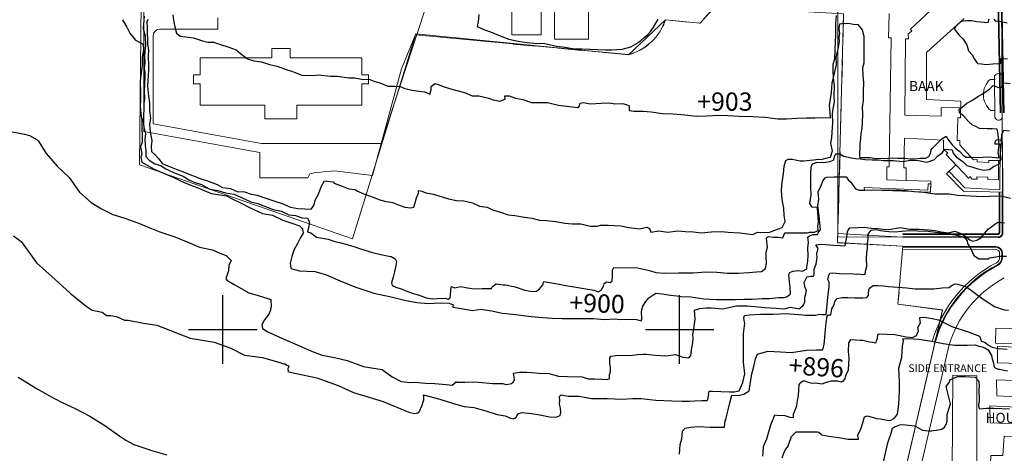
# Model space of a CAD drawing. Extents: x 789876 to 791880, y 9240187 to 9241604.
# Drawn here: x 790336 to 790767, y 9240546 to 9240735 of the extents above; entities that cross this region are included whole.
import ezdxf

# ---------------------------------------------------------------- set-up
doc = ezdxf.new("R2010")
doc.units = 0
doc.header["$LTSCALE"] = 10
doc.header["$MEASUREMENT"] = 0
doc.header["$PDMODE"] = 2
doc.header["$PDSIZE"] = 15
doc.linetypes.add('DASHDOTX2', pattern=[2, 1, -0.5, 0, -0.5])
for name, color, linetype in [('BANGUNAN', 1, 'CONTINUOUS'), ('BATAS', 4, 'DASHDOTX2'), ('GRID', 6, 'CONTINUOUS'), ('JALAN', 5, 'CONTINUOUS'), ('K-894', 7, 'CONTINUOUS'), ('K-895', 7, 'CONTINUOUS'), ('K-896', 7, 'CONTINUOUS'), ('K-897', 7, 'CONTINUOUS'), ('K-898', 7, 'CONTINUOUS'), ('K-899', 7, 'CONTINUOUS'), ('K-900', 7, 'CONTINUOUS'), ('K-901', 7, 'CONTINUOUS'), ('K-902', 7, 'CONTINUOUS'), ('K-903', 7, 'CONTINUOUS'), ('K-904', 7, 'CONTINUOUS'), ('LEGENDA', 5, 'CONTINUOUS'), ('TEXT', 3, 'CONTINUOUS')]:
    doc.layers.add(name, color=color, linetype=linetype)
for name, color, linetype, lineweight in [('JALAN IDB', 2, 'CONTINUOUS', 13), ('jalanbaru', 5, 'CONTINUOUS', 20), ('traning senter', 42, 'CONTINUOUS', 5), ('trotoar', 101, 'CONTINUOUS', 5)]:
    doc.layers.add(name, color=color, linetype=linetype, lineweight=lineweight)

# ---------------------------------------------------------------- blocks, each defined once
blk = doc.blocks.new('t')
at = {"layer": 'BANGUNAN', "lineweight": 0}
for points in [[(792010.29, 9240865.25), (791993.75, 9240850.44), (791993.8, 9240829.92), (792008.81, 9240829.12), (792008.7, 9240821.91), (792007.45, 9240821.88), (792007.17, 9240811.87), (792008.41, 9240811.87), (792008.33, 9240810.02), (792014.34, 9240803.51), (792015.91, 9240803.66), (792016, 9240802.56), (792021.11, 9240802.3), (792021.03, 9240803.23), (792025.2, 9240803.09), (792025.2, 9240794.7), (792020.6, 9240794.87), (792020.56, 9240795.92), (792015.73, 9240796.1), (792015.89, 9240795.05), (792013.68, 9240795.06), (792012.73, 9240796.25), (792012.25, 9240795.38), (792002.31, 9240805.79), (792003.02, 9240806.58), (792001.15, 9240808.04), (792001.21, 9240812.07), (791984.19, 9240812.92), (791983.85, 9240799.95), (791984.92, 9240799.96), (791984.8, 9240794.38), (791976.4, 9240794.77), (791976.37, 9240800.43), (791977.39, 9240800.36), (791978.3, 9240856.88), (791977.16, 9240856.82), (791977.34, 9240867.49)], [(792019.15, 9240870.79), (792013.75, 9240870.93), (792013.69, 9240872.18), (792002.52, 9240872.86), (792002.48, 9240871.54), (792000.11, 9240871.65), (791998.83, 9240870.19), (791997.83, 9240871.04), (791986.74, 9240860.62), (791987.4, 9240859.79), (791985.76, 9240858.64), (791985.88, 9240856.38), (791984.51, 9240856.43), (791984.2, 9240823.01), (792000.17, 9240822.53), (792000.24, 9240826.41), (792008.76, 9240826.17)]]:
    blk.add_lwpolyline(points, dxfattribs=at)
for points in [[(791812.17, 9240876.54), (791825.1, 9240876.54), (791825.1, 9240858.14), (791812.17, 9240858.14)], [(791830.9, 9240876.21), (791845.76, 9240876.21), (791845.76, 9240856.2), (791830.9, 9240856.2)], [(791966.51, 9240791.37), (791994.37, 9240790.29), (791994.55, 9240792.97), (791995.64, 9240792.98), (791995.55, 9240789.32), (791966.6, 9240790.37)], [(792057.73, 9240733.45), (792048.4, 9240733.76), (792048.21, 9240729.35), (792024.04, 9240729.95), (792023.93, 9240723.34), (792055.63, 9240722.09), (792055.69, 9240725.85), (792057.8, 9240725.99)], [(792024.83, 9240721.97), (792034.8, 9240721.48), (792034.74, 9240714.4), (792024.77, 9240714.76)], [(792005.27, 9240709.29), (792015.72, 9240709.07), (792015.73, 9240667), (792004.92, 9240667.58)], [(792031.96, 9240707.03), (792031.92, 9240703.37), (792033.19, 9240703.3), (792033.18, 9240699.87), (792024.47, 9240700.22), (792024.43, 9240707.25)], [(792033.41, 9240688.05), (792033.17, 9240695.34), (792021.49, 9240695.93), (792021.61, 9240688.54)], [(792027.79, 9240682.61), (792036.65, 9240682.29), (792036.71, 9240670.04), (792034.85, 9240670.1), (792034.66, 9240666.54), (792021.68, 9240666.85), (792021.92, 9240674.14), (792027.13, 9240674.15)]]:
    blk.add_lwpolyline(points, close=True, dxfattribs=at)
for points in [[(792023.83, 9240838.67), (792021.64, 9240838.65, 0.45783), (792021.89, 9240825.03), (792023.68, 9240824.99)], [(792023.58, 9240840.15), (792023.7, 9240822.04, 0.90508), (792026.9, 9240822.52), (792027.09, 9240840.19, 0.599517), (792023.58, 9240840.15, 13.621278)]]:
    blk.add_lwpolyline(points, format="xyb", dxfattribs=at)
blk.add_lwpolyline([(792003.6, 9240798.46), (792010.51, 9240791.26), (792025.85, 9240790.43), (792025.97, 9240810.31), (792023.61, 9240810.65, -1.098671), (792027.04, 9240810.37), (792027.14, 9240789.36), (792009.97, 9240789.81), (792002.57, 9240797.4)], format="xyb", close=True, dxfattribs=at)
at = {"layer": 'BATAS', "lineweight": 0}
for p, q in [((791894.62, 9240863.23), (791901.09, 9240870.41)), ((791879.48, 9240864.65), (791894.62, 9240863.23)), ((791957.48, 9240867.26), (791954.85, 9240767.26)), ((791812.64, 9240854.13), (791863.35, 9240849.44)), ((791812.64, 9240854.13), (791812.64, 9240854.13)), ((791954.85, 9240767.26), (791983.43, 9240765.67)), ((791983.43, 9240765.67), (791981.27, 9240740.34)), ((791981.27, 9240740.34), (792000.7, 9240737.77)), ((792000.7, 9240737.77), (791976.16, 9240631.89))]:
    blk.add_line(p, q, dxfattribs=at)
at = {"layer": 'BATAS', "linetype": 'Continuous', "lineweight": 0}
blk.add_lwpolyline([(791578.86, 9240951.74), (791650.62, 9240943.43), (791649.28, 9240801.36), (791742.44, 9240769), (791769.99, 9240858.15), (791812.64, 9240854.21), (791863.34, 9240849.53, 0.251351), (791879.48, 9240864.74), (791894.62, 9240863.31), (791901.09, 9240870.5), (791957.48, 9240867.35), (791954.85, 9240767.35), (791983.43, 9240765.75), (791981.27, 9240740.42), (792000.7, 9240737.85), (791976.16, 9240631.97)], format="xyb", dxfattribs=at)
at = {"layer": 'BATAS', "lineweight": 0}
blk.add_arc((791857.24, 9240872.08), 23.45, 285.0982, 341.5345, dxfattribs=at)
at = {"layer": 'JALAN', "lineweight": 0}
for p, q in [((791901.09, 9240870.41), (791894.62, 9240863.23)), ((791651.15, 9240815.83), (791651.15, 9240868.13)), ((791879.48, 9240864.65), (791863.35, 9240849.44)), ((791894.62, 9240863.23), (791879.48, 9240864.65)), ((791954.85, 9240767.26), (791957.48, 9240867.26)), ((792010.29, 9240865.25), (791993.75, 9240850.44)), ((791655.15, 9240819.17), (791655.15, 9240857.67)), ((791770.15, 9240858.55), (791763.92, 9240843.21)), ((791863.35, 9240849.44), (791770.15, 9240858.55)), ((791993.75, 9240850.44), (791993.8, 9240829.92)), ((791763.92, 9240843.21), (791751.2, 9240796.61)), ((791993.8, 9240829.92), (792008.81, 9240829.12)), ((792008.81, 9240829.12), (792008.7, 9240821.91)), ((792007.45, 9240821.88), (792007.17, 9240811.87)), ((792008.7, 9240821.91), (792007.45, 9240821.88)), ((791702.66, 9240810.56), (791655.15, 9240819.17)), ((791701.95, 9240806.63), (791651.15, 9240815.83)), ((791984.19, 9240812.92), (791983.85, 9240799.95)), ((792001.21, 9240812.07), (791984.19, 9240812.92)), ((791702.66, 9240810.56), (791755.01, 9240810.56)), ((792001.15, 9240808.04), (792001.21, 9240812.07)), ((792007.17, 9240811.87), (792008.41, 9240811.87)), ((792008.41, 9240811.87), (792008.33, 9240810.02)), ((792008.33, 9240810.02), (792014.34, 9240803.51)), ((792023.6, 9240810.3), (792023.61, 9240810.65)), ((792025.97, 9240810.31), (792023.6, 9240810.3)), ((792023.61, 9240810.65), (792024.12, 9240811.9)), ((792024.12, 9240811.9), (792025.48, 9240812.4)), ((792025.48, 9240812.4), (792026.71, 9240811.72)), ((792025.93, 9240803.2), (792025.97, 9240810.31)), ((792026.71, 9240811.72), (792027.04, 9240810.37)), ((792027.04, 9240810.37), (792027.14, 9240789.36)), ((791701.95, 9240806.63), (791701.95, 9240795.63)), ((792003.02, 9240806.58), (792001.15, 9240808.04)), ((792002.31, 9240805.79), (792003.02, 9240806.58)), ((792006.63, 9240801.27), (792002.31, 9240805.79)), ((791983.85, 9240799.95), (791984.92, 9240799.96)), ((791984.92, 9240799.96), (791984.8, 9240794.38)), ((792002.57, 9240797.4), (792006.63, 9240801.27)), ((792014.34, 9240803.51), (792015.91, 9240803.66)), ((792015.91, 9240803.66), (792016, 9240802.56)), ((792016, 9240802.56), (792021.11, 9240802.3)), ((792021.03, 9240803.23), (792025.93, 9240803.2)), ((792021.11, 9240802.3), (792021.03, 9240803.23)), ((791722.95, 9240795.63), (791701.95, 9240795.63)), ((791722.95, 9240795.63), (791723.79, 9240797.39)), ((791723.79, 9240797.39), (791725.62, 9240797.86)), ((791725.62, 9240797.86), (791727.66, 9240797.97)), ((791727.66, 9240797.97), (791729.67, 9240798.25)), ((791729.67, 9240798.25), (791734.65, 9240798.69)), ((791751.2, 9240796.61), (791734.65, 9240798.69)), ((792009.97, 9240789.81), (792002.57, 9240797.4)), ((791984.8, 9240794.38), (791995.67, 9240794.1)), ((791995.67, 9240794.1), (791995.55, 9240789.32)), ((791995.55, 9240789.32), (791966.6, 9240790.37)), ((792027.14, 9240789.36), (792009.97, 9240789.81)), ((792025.54, 9240789.36), (792025.54, 9240771.83)), ((792025.84, 9240789.36), (792025.84, 9240771.83)), ((792026.84, 9240789.36), (792026.84, 9240771.53)), ((792027.14, 9240789.36), (792027.14, 9240771.53)), ((791983.43, 9240769.61), (791954.85, 9240771.21)), ((791983.43, 9240771.21), (792024.83, 9240771.13)), ((791983.43, 9240770.91), (792024.83, 9240770.83)), ((791983.43, 9240769.91), (792025.13, 9240769.83)), ((791983.43, 9240765.67), (791954.85, 9240767.26)), ((791981.27, 9240740.34), (791983.43, 9240765.67)), ((791983.43, 9240769.61), (792025.13, 9240769.53)), ((791983.43, 9240765.67), (792024.09, 9240765.59)), ((791983.43, 9240765.37), (792024.08, 9240765.29)), ((791983.42, 9240764.37), (792024.08, 9240764.29)), ((792025.78, 9240762.58), (792025.78, 9240760.9)), ((792026.78, 9240762.58), (792026.78, 9240760.89)), ((792027.08, 9240762.58), (792027.08, 9240760.89)), ((792000.7, 9240737.77), (791981.27, 9240740.34)), ((791976.16, 9240631.89), (792000.7, 9240737.77))]:
    blk.add_line(p, q, dxfattribs=at)
for centre, radius, start, end in [((792024.84, 9240771.83), 1, 269.8861, 0), ((792024.84, 9240771.83), 0.7, 269.8861, 0), ((792025.14, 9240771.53), 2, 269.8861, 0), ((792025.14, 9240771.53), 1.7, 269.8861, 0), ((792024.08, 9240762.59), 3, 359.8861, 89.8861), ((792024.08, 9240762.59), 2.7, 359.8861, 89.8861), ((792024.08, 9240762.59), 1.7, 359.8861, 89.8861), ((792050.28, 9240708.73), 56.14, 117.5331, 164.1855), ((792050.28, 9240708.73), 55.14, 117.5331, 164.1855), ((792050.28, 9240708.73), 54.84, 117.5331, 164.1855), ((792023.08, 9240760.9), 2.7, 297.5331, 359.8861), ((792023.08, 9240760.9), 3.7, 297.5331, 359.8861), ((792023.08, 9240760.9), 4, 297.5331, 359.8861), ((792050.28, 9240708.73), 48.59, 117.5331, 164.1855)]:
    blk.add_arc(centre, radius, start, end, dxfattribs=at)
at = {"layer": 'JALAN IDB'}
blk.add_line((792003.52, 9240721.97), (791983.65, 9240636.63), dxfattribs=at)
at = {"layer": 'jalanbaru', "ltscale": 0.001}
for p, q in [((791954.92, 9240769.76), (791954.9, 9240887.89)), ((792026.49, 9240884.91), (792027.14, 9240771.53)), ((791683.49, 9240865.58), (791683.49, 9240860.67)), ((791755.01, 9240810.56), (791774.01, 9240868.54)), ((791683.49, 9240860.67), (791658.15, 9240860.67)), ((792025.13, 9240769.53), (791954.92, 9240769.76)), ((792025.87, 9240769.67), (792025.65, 9240769.59)), ((792026.05, 9240769.75), (792025.87, 9240769.67)), ((792026.27, 9240769.88), (792026.05, 9240769.75)), ((792026.38, 9240769.96), (792026.27, 9240769.88)), ((792026.55, 9240770.11), (792026.38, 9240769.96)), ((792026.66, 9240770.24), (792026.55, 9240770.11)), ((792026.82, 9240770.45), (792026.66, 9240770.24)), ((792026.94, 9240770.66), (792026.82, 9240770.45)), ((792027.14, 9240771.53), (792026.94, 9240770.66)), ((792025.24, 9240769.53), (792025.13, 9240769.53)), ((792025.49, 9240769.56), (792025.24, 9240769.53)), ((792025.65, 9240769.59), (792025.49, 9240769.56))]:
    blk.add_line(p, q, dxfattribs=at)
at = {"layer": 'jalanbaru', "lineweight": 0}
blk.add_arc((791658.15, 9240857.67), 3, 90, 180, dxfattribs=at)
at = {"layer": 'traning senter', "lineweight": 0}
blk.add_lwpolyline([(791715.14, 9240852.13), (791707.14, 9240852.13), (791707.14, 9240848.13), (791675.7, 9240848.13), (791675.7, 9240840.69), (791672.79, 9240840.69), (791672.79, 9240836.74), (791675.7, 9240836.74), (791675.7, 9240827.38), (791704.14, 9240827.38), (791704.14, 9240821.38), (791718.14, 9240821.38), (791718.14, 9240827.38), (791746.58, 9240827.38), (791746.58, 9240836.74), (791749.49, 9240836.74), (791749.49, 9240840.69), (791746.58, 9240840.69), (791746.58, 9240848.13), (791715.14, 9240848.13)], close=True, dxfattribs=at)
at = {"layer": 'trotoar', "lineweight": 0}
for p, q in [((792025.98, 9240824.08), (792024.7, 9240885)), ((792026.28, 9240824.08), (792025, 9240884.96)), ((792027.48, 9240824.08), (792026.19, 9240885.31)), ((792027.78, 9240824.08), (792026.49, 9240885.26))]:
    blk.add_line(p, q, dxfattribs=at)
at = {"layer": 'TEXT', "lineweight": 0}
for s, p in [('BAAK', (791986.13, 9240833.53)), ('HOUSING', (792019.61, 9240688.47))]:
    blk.add_text(s, height=4.388, dxfattribs=at).set_placement(p)
at = {"layer": 'TEXT', "lineweight": 0, "insert": (791985.78, 9240714.07), "char_height": 3.375, "width": 2087.9991, "attachment_point": 1}
blk.add_mtext('SIDE ENTRANCE', dxfattribs=at)

msp = doc.modelspace()

# ---------------------------------------------------------------- linework, layer by layer
at = {"layer": 'GRID'}
for p in [(790424.42, 9240600), (790624.42, 9240600)]:
    msp.add_point(p, dxfattribs=at)
at = {"layer": 'K-894'}
msp.add_lwpolyline([(790713.12, 9240539.51), (790715.56, 9240550.36), (790717.09, 9240554.68), (790717.61, 9240556.79), (790718.54, 9240557.42), (790719.34, 9240557.7), (790720.83, 9240558.3), (790721.92, 9240558.43), (790724.6, 9240558.11), (790727.38, 9240557.84), (790730.72, 9240555.9), (790733.3, 9240555.65), (790734.62, 9240555.63), (790735.38, 9240555.79), (790736.82, 9240555.99), (790739.15, 9240556.45), (790740.33, 9240557.26), (790741.11, 9240558.39), (790741.47, 9240559.87), (790741.61, 9240562.85), (790742.93, 9240567.5), (790741.16, 9240575.05), (790742.19, 9240576.38), (790742.64, 9240577.46), (790742.68, 9240577.91), (790746.1, 9240579.43), (790749.43, 9240579.44), (790753.82, 9240579.15), (790755.34, 9240577.45), (790755.49, 9240575.09), (790755.44, 9240573.94), (790755.59, 9240568.84), (790755.29, 9240566.78), (790755.57, 9240565.28), (790758.71, 9240565.57), (790762.18, 9240565.53), (790768.88, 9240565.24)], dxfattribs=at)
at = {"layer": 'K-895'}
msp.add_lwpolyline([(790669.35, 9240543.85), (790669.98, 9240545.96), (790670.8, 9240547.49), (790671.81, 9240548.72), (790673.46, 9240553.24), (790675.46, 9240555.23), (790678.28, 9240555.31), (790679.58, 9240555.27), (790681.72, 9240555.25), (790682.89, 9240555.25), (790684.7, 9240555.26), (790685.32, 9240555.06), (790686.52, 9240554.03), (790686.54, 9240553.98), (790689.74, 9240553.39), (790694.01, 9240552.75), (790698.13, 9240551.96), (790701.49, 9240552.02), (790702.71, 9240552), (790702.48, 9240553.73), (790703.7, 9240556.54), (790704.48, 9240558.7), (790705.35, 9240561.77), (790706.51, 9240562.25), (790709.23, 9240561.53), (790710.41, 9240561.13), (790712.38, 9240560.91), (790715.29, 9240560.37), (790716.55, 9240560.2), (790718.48, 9240561.15), (790719.78, 9240562.94), (790720.36, 9240567.33), (790720.65, 9240573.18), (790720.66, 9240577.27), (790720.44, 9240583.09), (790721.65, 9240587.96), (790721.92, 9240592.75), (790722.39, 9240594.89), (790722.13, 9240595.89), (790724.01, 9240596.02), (790729.16, 9240595.76), (790733.99, 9240595.1), (790739.75, 9240593.93), (790744.76, 9240593.15), (790750.23, 9240593.14), (790753.84, 9240593.27), (790755.46, 9240592.75), (790756.8, 9240592.35), (790758.03, 9240592.01), (790759.53, 9240591.06), (790761, 9240588.63), (790761.17, 9240587.12), (790761.79, 9240585.24), (790762.02, 9240584.09), (790762.2, 9240583.34), (790763.87, 9240582.69), (790764.46, 9240582.69), (790766.28, 9240582.17), (790767.97, 9240581.85)], dxfattribs=at)
at = {"layer": 'K-896'}
msp.add_lwpolyline([(790660.78, 9240544.55), (790660.99, 9240546.06), (790661.14, 9240548.89), (790662.52, 9240552.16), (790664.27, 9240558.36), (790665.3, 9240560.75), (790666.09, 9240562.63), (790667.75, 9240562.36), (790668.84, 9240562.49), (790670.44, 9240562.39), (790672.68, 9240561.67), (790674.29, 9240561.57), (790674.24, 9240563), (790675.69, 9240566.57), (790676.06, 9240568.91), (790676.43, 9240571.19), (790676.61, 9240573.62), (790676.75, 9240575.88), (790677.78, 9240577.12), (790678.43, 9240577.49), (790679.02, 9240577.5), (790680.64, 9240576.92), (790682.38, 9240576.55), (790683.83, 9240576.68), (790686.87, 9240576.19), (790688.68, 9240577), (790690.83, 9240577.53), (790693.55, 9240577.59), (790695.19, 9240577.04), (790696.05, 9240577.4), (790696.91, 9240578.48), (790697.01, 9240579.23), (790697.26, 9240580.18), (790698.4, 9240582.4), (790698.66, 9240587.39), (790698.32, 9240590.42), (790698.54, 9240594.14), (790699.34, 9240595.64), (790703.44, 9240595.36), (790704.69, 9240595.33), (790706.38, 9240594.94), (790707.59, 9240594.59), (790708.94, 9240594.44), (790709.97, 9240594.1), (790710.4, 9240594.32), (790710.63, 9240595), (790710.72, 9240595.38), (790711.01, 9240596.11), (790711.24, 9240597.84), (790712.09, 9240598.09), (790715.31, 9240597.88), (790718.67, 9240597.73), (790723.53, 9240596.75), (790726.42, 9240596.5), (790728.12, 9240597.41), (790728.93, 9240599.45), (790728.69, 9240600.83), (790729.85, 9240602.94), (790729.59, 9240604.92), (790729.53, 9240605.19), (790731.28, 9240605.35), (790733.42, 9240605.13), (790734.93, 9240604.81), (790737.77, 9240604.26), (790743.51, 9240601.35), (790750.68, 9240598.93), (790755.74, 9240597.14), (790756.5, 9240594.79), (790756.57, 9240594.84), (790758.22, 9240594.34), (790759.26, 9240593.47), (790761.25, 9240592.27), (790763.84, 9240591.67), (790767.74, 9240591.41)], dxfattribs=at)
at = {"layer": 'K-897'}
for points in [[(790624.36, 9240545.49), (790624.69, 9240549.74), (790625.36, 9240552.12), (790625.7, 9240555.53), (790626.86, 9240556.79), (790629.13, 9240557.3), (790632.74, 9240557.51), (790637.81, 9240557.25), (790641.25, 9240557.34), (790644.05, 9240557.34), (790644.3, 9240560.06), (790644.67, 9240560.46), (790645.07, 9240562.57), (790645.59, 9240564.85), (790646.39, 9240567.99), (790647.26, 9240571.33), (790649.91, 9240571.19), (790652.59, 9240571.67), (790654.81, 9240573.16), (790655.24, 9240576.14), (790656.07, 9240580.64), (790656.95, 9240583.8), (790657.57, 9240587.17), (790658.47, 9240589.25), (790663.04, 9240590.57), (790668.52, 9240590.26), (790673.37, 9240589.92), (790679.95, 9240590.92), (790684.15, 9240591.11), (790687.13, 9240591.14), (790687.62, 9240593.55), (790688.02, 9240596.36), (790688.06, 9240598.55), (790688.57, 9240602.89), (790688.97, 9240605.85), (790689.38, 9240606.38), (790690.68, 9240606.38), (790690.99, 9240608.99), (790692.11, 9240610.78), (790692.29, 9240612.23), (790693.43, 9240613.47), (790695.5, 9240613.97), (790698.02, 9240613.96), (790701.13, 9240613.86), (790704.69, 9240613.88), (790706.42, 9240613.98), (790707.08, 9240614.79), (790707.07, 9240615.39), (790707.26, 9240617.37), (790707.47, 9240618.02), (790709.17, 9240619.23), (790711.2, 9240619.26), (790713.58, 9240619.02), (790715.87, 9240618.8), (790723.83, 9240618.25), (790727.46, 9240617.76), (790735.65, 9240617.83), (790739.38, 9240618.14), (790742.38, 9240618.33), (790743.33, 9240619.13), (790745.03, 9240619.89), (790746.21, 9240619.84), (790749.96, 9240618.6), (790753.29, 9240616.18), (790757.29, 9240613.18), (790762.24, 9240609.98), (790766.53, 9240608.59), (790768.32, 9240608.4)], [(790334.84, 9240579.1), (790343.2, 9240574.11), (790348.49, 9240570.94), (790354.07, 9240568.04), (790359.74, 9240565.5), (790366.15, 9240562.08), (790372.81, 9240557.94), (790379.41, 9240553.34), (790382, 9240551.64), (790385.49, 9240549.75), (790393.84, 9240546.96), (790399.9, 9240545.15)]]:
    msp.add_lwpolyline(points, dxfattribs=at)
at = {"layer": 'K-898'}
msp.add_lwpolyline([(790332.75, 9240641.01), (790336.13, 9240638.44), (790343.07, 9240628.98), (790349.42, 9240623.35), (790357.65, 9240615.82), (790364.56, 9240610.15), (790367.2, 9240608.5), (790371.56, 9240607.54), (790373.54, 9240606.04), (790375.44, 9240606.04), (790377.95, 9240605.72), (790381.38, 9240604.05), (790383.06, 9240604.06), (790389.72, 9240602.7), (790395.49, 9240601.91), (790410.09, 9240596.14), (790420.67, 9240594.44), (790427.95, 9240591.8), (790433.87, 9240588.78), (790441.74, 9240587.73), (790449.41, 9240585.49), (790450.98, 9240584.94), (790451.74, 9240584.97), (790452.47, 9240584.4), (790453.24, 9240584.22), (790453.4, 9240583.85), (790452.84, 9240582.99), (790452.95, 9240582.69), (790452.97, 9240582.01), (790452.9, 9240581.69), (790453.91, 9240581.26), (790465.63, 9240578.92), (790474.92, 9240575.51), (790481.7, 9240572.47), (790494.69, 9240568.44), (790505.89, 9240563.88), (790508.33, 9240563.26), (790508.33, 9240563.24), (790509.75, 9240563.54), (790510.32, 9240563.92), (790510.37, 9240564.12), (790510.9, 9240565.13), (790511.06, 9240565.8), (790511.43, 9240566.01), (790512.48, 9240569.22), (790512.49, 9240570.73), (790512.34, 9240571.43), (790519.37, 9240569.47), (790525.46, 9240567.65), (790530.15, 9240566.31), (790534.29, 9240565.85), (790539.57, 9240564.43), (790544.51, 9240562.79), (790547.98, 9240562.25), (790550.35, 9240561.25), (790551.61, 9240560.93), (790552.77, 9240561.31), (790552.99, 9240561.74), (790553.59, 9240563.05), (790555.53, 9240563.68), (790559.53, 9240563.29), (790563.27, 9240562.72), (790568.21, 9240561.68), (790570.65, 9240561.77), (790572.18, 9240562.37), (790572.4, 9240563.73), (790572.27, 9240565.59), (790571.84, 9240567.39), (790572.02, 9240568.77), (790571.84, 9240570.65), (790572.58, 9240571.43), (790575.58, 9240570.86), (790580.39, 9240570.83), (790585.81, 9240569.82), (790592.76, 9240569.84), (790599.08, 9240569.55), (790603.99, 9240569.77), (790607.52, 9240569.88), (790613.98, 9240569.07), (790621.04, 9240568.82), (790625.42, 9240568.58), (790628.81, 9240568.66), (790630.97, 9240568.75), (790634.17, 9240569.01), (790636.41, 9240568.91), (790636.89, 9240569.77), (790636.88, 9240570.09), (790637.14, 9240571.62), (790637.11, 9240571.83), (790637.34, 9240572.96), (790638.86, 9240572.98), (790642.48, 9240572.92), (790646.23, 9240572.68), (790648.29, 9240572.71), (790650.46, 9240573.22), (790652.06, 9240576.86), (790652.89, 9240580.65), (790652.41, 9240585.75), (790652.41, 9240591.29), (790652.36, 9240598.16), (790652.92, 9240602.81), (790652.68, 9240603.96), (790652.52, 9240605.11), (790652.85, 9240606.07), (790654.95, 9240606.4), (790659.83, 9240606.69), (790665.32, 9240606.71), (790670.81, 9240606.92), (790676.6, 9240606.49), (790679.48, 9240606.32), (790683.84, 9240606.21), (790685.71, 9240606.67), (790686.88, 9240606.57), (790688.54, 9240606.53), (790689.18, 9240612.4), (790689.45, 9240615.49), (790689.85, 9240618.57), (790689.81, 9240620.65), (790689.27, 9240621.83), (790689.67, 9240623.77), (790690.13, 9240624.57), (790691.47, 9240624.75), (790694.46, 9240624.43), (790700.55, 9240624.35), (790701.64, 9240624.25), (790702.92, 9240624.28), (790704.52, 9240624.06), (790704.83, 9240624.06), (790705.67, 9240624.19), (790705.73, 9240625.47), (790706.35, 9240627.7), (790706.23, 9240631.02), (790706.34, 9240633.5), (790706.61, 9240635.48), (790706.6, 9240637.64), (790707, 9240639.67), (790707.02, 9240641.63), (790708.32, 9240643.47), (790709.36, 9240643.54), (790710.37, 9240643.65), (790712.35, 9240643.23), (790714.49, 9240643.01), (790715.95, 9240642.81), (790718.67, 9240642.67), (790721.62, 9240643), (790724.97, 9240643.29), (790728.76, 9240643.2), (790733.19, 9240643.04), (790736.39, 9240642.6), (790740.35, 9240642.11), (790742.72, 9240641.74), (790744.98, 9240641.34), (790746.36, 9240641.07), (790748.28, 9240640.45), (790749.39, 9240639.98), (790749.89, 9240639.32), (790750.3, 9240638.57), (790750.48, 9240637.62), (790751.01, 9240636.77), (790752.17, 9240634.61), (790752.33, 9240634.31), (790753.06, 9240632.64), (790753.33, 9240632.23), (790755.56, 9240630.84), (790759.63, 9240630.95), (790760, 9240631.3), (790764.63, 9240632.12), (790767.46, 9240632)], dxfattribs=at)
at = {"layer": 'K-899'}
msp.add_lwpolyline([(790332.15, 9240686.35), (790337.63, 9240685.33), (790339.78, 9240684.86), (790343.22, 9240682.89), (790343.77, 9240682.29), (790347.03, 9240677.01), (790351.98, 9240671.4), (790357.19, 9240666.45), (790361.72, 9240660.04), (790366.76, 9240655.59), (790371.3, 9240652.77), (790376.26, 9240650.3), (790381.5, 9240648.61), (790387.95, 9240646.3), (790391.76, 9240644.73), (790396.91, 9240642.69), (790403.46, 9240640.55), (790409.15, 9240638.23), (790414.23, 9240635.94), (790419.97, 9240634.8), (790423.14, 9240633.36), (790425.89, 9240632.41), (790428.09, 9240630.18), (790427.78, 9240629.36), (790427.13, 9240628.07), (790426.98, 9240625.59), (790426.22, 9240623.43), (790425.7, 9240622.27), (790426.2, 9240621.55), (790429.44, 9240619.73), (790435.85, 9240616.08), (790439.45, 9240615.01), (790442.3, 9240614.17), (790444.2, 9240613.52), (790445.48, 9240613.05), (790445.6, 9240609.89), (790445.37, 9240608.96), (790445.36, 9240608.38), (790444.63, 9240606.65), (790442.61, 9240604.24), (790441.45, 9240602), (790441.85, 9240600.37), (790444.11, 9240598.9), (790450.58, 9240596.08), (790458.06, 9240592.79), (790463.31, 9240590.55), (790467.89, 9240588.78), (790473.34, 9240587.69), (790478.88, 9240586.43), (790485.95, 9240583.87), (790489.48, 9240583.23), (790494.19, 9240582.49), (790498.53, 9240579.24), (790502.51, 9240577.22), (790506.31, 9240576.83), (790508.52, 9240577.01), (790513.22, 9240576.55), (790517.21, 9240576.41), (790522.27, 9240575.92), (790524.8, 9240575.63), (790526.56, 9240577.17), (790526.36, 9240576.94), (790530.33, 9240576.9), (790534.73, 9240577.16), (790537.9, 9240576.75), (790540.96, 9240576.46), (790542.59, 9240576.36), (790545.44, 9240576.42), (790546.97, 9240576.32), (790548.33, 9240576), (790550.23, 9240576.18), (790550.81, 9240576.38), (790551.48, 9240576.89), (790552.08, 9240578.04), (790551.95, 9240579.12), (790551.72, 9240580.9), (790554.26, 9240581.31), (790557.46, 9240581.37), (790559.66, 9240581.13), (790562.84, 9240580.94), (790567.18, 9240580.7), (790571.41, 9240579.56), (790575.28, 9240579.37), (790581.7, 9240579.34), (790584.37, 9240578.47), (790587.3, 9240578.4), (790590.15, 9240578.21), (790592.29, 9240578.11), (790593.71, 9240578.37), (790593.66, 9240580.1), (790594.02, 9240580.93), (790594.16, 9240582.26), (790594.18, 9240583.21), (790593.79, 9240585.29), (790593.91, 9240587.35), (790593.83, 9240587.65), (790594.32, 9240588.26), (790597.71, 9240588.74), (790602.78, 9240588.68), (790605.92, 9240589.12), (790608.26, 9240589.2), (790609.94, 9240589.18), (790613.64, 9240588.82), (790618.44, 9240588.53), (790622.62, 9240589.12), (790625.81, 9240587.95), (790628.39, 9240587.63), (790629.25, 9240588.56), (790629.64, 9240591.05), (790630.11, 9240593.28), (790630.33, 9240596.07), (790630.21, 9240597.75), (790630.67, 9240600.23), (790631.26, 9240604.52), (790630.94, 9240608.44), (790633.21, 9240609.17), (790635.95, 9240609.45), (790638.17, 9240609.49), (790643.37, 9240609.08), (790649.34, 9240610.27), (790654.12, 9240610.36), (790661.78, 9240609.61), (790666.62, 9240609.27), (790670.01, 9240609.08), (790670.17, 9240609.06), (790672.92, 9240609.74), (790676.94, 9240609.03), (790677.7, 9240609.96), (790678.4, 9240610.33), (790678.86, 9240611.11), (790679.22, 9240611.97), (790679.17, 9240613.62), (790679.34, 9240614.73), (790679.65, 9240615.51), (790679.91, 9240617.14), (790679.42, 9240618.22), (790679, 9240620.6), (790680.1, 9240622.81), (790680.05, 9240622.96), (790680.98, 9240623.19), (790681.69, 9240623.26), (790683.02, 9240623.34), (790683.33, 9240623.9), (790683.36, 9240626.36), (790684.14, 9240628.52), (790684.59, 9240631.43), (790684.54, 9240633.28), (790685.01, 9240635.37), (790684.05, 9240637.02), (790686.41, 9240637.25), (790690, 9240637.04), (790691.89, 9240636.89), (790694.72, 9240636.75), (790696.88, 9240636.61), (790697.09, 9240637.56), (790697.56, 9240640.37), (790697.87, 9240642.86), (790698.9, 9240644.47), (790702.48, 9240644.53), (790705.15, 9240644.74), (790708.14, 9240644.37), (790711.22, 9240644.13), (790713.45, 9240643.91), (790716.02, 9240643.66), (790721.14, 9240644.63), (790725.13, 9240643.92), (790729.35, 9240643.93), (790733.61, 9240643.57), (790736.34, 9240643.22), (790738.75, 9240642.68), (790742.05, 9240642.19), (790744.93, 9240643.05), (790747.99, 9240641.8), (790749.47, 9240640.83), (790751.43, 9240639.13), (790752.64, 9240638.63), (790753.98, 9240638.86), (790754.48, 9240639.11), (790756.29, 9240640.1), (790757.81, 9240641.96), (790759.64, 9240643.95), (790760.51, 9240644.6), (790762.42, 9240646.06), (790763.72, 9240646.94), (790766.66, 9240646.6)], dxfattribs=at)
at = {"layer": 'K-900'}
msp.add_lwpolyline([(790380.57, 9240735.46), (790382.34, 9240732.26), (790383.69, 9240729.58), (790386.22, 9240726.53), (790389.51, 9240724.73), (790389.75, 9240722.27), (790389.06, 9240719.03), (790389.16, 9240715.49), (790388.64, 9240712.36), (790388.22, 9240708.52), (790388.45, 9240703.83), (790388.35, 9240700.34), (790388.28, 9240697.63), (790388.55, 9240694.34), (790388.94, 9240691.41), (790388.98, 9240688.32), (790389.09, 9240684.41), (790389.07, 9240681.7), (790388.43, 9240679.94), (790388.93, 9240676.66), (790388.51, 9240675.3), (790388.91, 9240673.09), (790394.44, 9240670.05), (790399.23, 9240668.03), (790402.71, 9240666.56), (790406.22, 9240664.82), (790410.01, 9240663.3), (790413.25, 9240662.08), (790419.36, 9240659.46), (790426.03, 9240658.4), (790428.17, 9240657.33), (790432.51, 9240655.21), (790436.05, 9240653.29), (790441.78, 9240650.72), (790446.2, 9240649.96), (790450.77, 9240647.86), (790454.7, 9240646.47), (790458.02, 9240645.33), (790459.3, 9240644.05), (790459.66, 9240642.12), (790458.27, 9240639.88), (790457.03, 9240637.3), (790455.72, 9240635.01), (790454.71, 9240631.89), (790453.93, 9240629.03), (790454.25, 9240626.73), (790457.95, 9240625.71), (790464.78, 9240625.3), (790469.32, 9240624.01), (790475.76, 9240621.29), (790482.17, 9240618.7), (790490.47, 9240615.89), (790498.1, 9240614.26), (790503.97, 9240612.82), (790509.38, 9240611.74), (790514.33, 9240611.3), (790519.56, 9240611.69), (790523.48, 9240611.45), (790525.23, 9240610.73), (790525.06, 9240609.68), (790528.1, 9240609.36), (790533.58, 9240608.3), (790537.33, 9240608.88), (790542.18, 9240608.15), (790546.74, 9240607.18), (790551.41, 9240606.72), (790559.43, 9240605.74), (790564.56, 9240605.23), (790568.59, 9240604.99), (790572.97, 9240604.73), (790578.01, 9240604.74), (790581.68, 9240604.75), (790586.66, 9240604.82), (790591.46, 9240604.38), (790596.03, 9240604.72), (790598.35, 9240604.43), (790602.63, 9240604.56), (790605.48, 9240604.3), (790607.54, 9240603.78), (790607.9, 9240604.48), (790607.77, 9240607.97), (790608.32, 9240610.2), (790609.56, 9240612.29), (790610.96, 9240613.82), (790613.98, 9240615.81), (790616.76, 9240615.64), (790620.35, 9240614.95), (790623.18, 9240614.76), (790624.99, 9240614.47), (790629.35, 9240614.3), (790634.97, 9240613.39), (790640.5, 9240613.16), (790645.16, 9240613.07), (790648.82, 9240613.16), (790652.46, 9240613.27), (790656.15, 9240613.18), (790660.57, 9240613.49), (790663.83, 9240613.5), (790667.76, 9240613.97), (790670.3, 9240614.02), (790671.49, 9240614.45), (790673.01, 9240615.51), (790672.83, 9240618.4), (790672.58, 9240620.88), (790672.23, 9240624.06), (790672.61, 9240624.92), (790673.97, 9240625.45), (790676.3, 9240625.73), (790678.17, 9240625.46), (790680.15, 9240626.47), (790680.13, 9240627.3), (790680.61, 9240629.86), (790680.74, 9240632.47), (790680.6, 9240635.5), (790680.78, 9240638.09), (790680.57, 9240640.32), (790681.31, 9240640.93), (790682.67, 9240641.46), (790684.75, 9240641.59), (790685.04, 9240642.24), (790686.12, 9240643.75), (790685.59, 9240648.04), (790685.31, 9240650.65), (790684.95, 9240654.08), (790685.41, 9240656.94), (790685.11, 9240660.16), (790686.38, 9240662.92), (790687.11, 9240665.03), (790688.11, 9240666.31), (790688.87, 9240666.56), (790691.92, 9240666.72), (790695.2, 9240666.73), (790697.39, 9240666.72), (790698.4, 9240665.26), (790699.26, 9240664.51), (790701.36, 9240661.43), (790703.16, 9240660.89), (790705.55, 9240660.87), (790709.13, 9240661.03), (790712.95, 9240660.97), (790717.61, 9240660.98), (790720.95, 9240660.89), (790723.39, 9240660.8), (790727.12, 9240660.33), (790731.13, 9240660.07), (790736.31, 9240659.3), (790739.39, 9240659.31), (790742.45, 9240659.25), (790746.03, 9240658.66), (790749.26, 9240658.52), (790754.31, 9240658.28), (790757.04, 9240658.14), (790759.91, 9240658.27), (790762.71, 9240658.38), (790765.71, 9240658.34), (790769.2, 9240657.4)], dxfattribs=at)
at = {"layer": 'K-901'}
msp.add_lwpolyline([(790390.02, 9240737.02), (790389.87, 9240735.19), (790389.61, 9240731.68), (790390.5, 9240728.22), (790390.6, 9240723.98), (790390.23, 9240721.77), (790390.2, 9240719.36), (790390.25, 9240716.53), (790389.99, 9240714.22), (790390.29, 9240712.39), (790390.23, 9240710.18), (790390.16, 9240707.27), (790389.98, 9240704.01), (790390.14, 9240700.95), (790389.85, 9240698.66), (790389.85, 9240696.15), (790389.66, 9240693.77), (790389.53, 9240691.26), (790389.84, 9240688.48), (790390.58, 9240685.59), (790390.35, 9240683.23), (790390.45, 9240680.5), (790390.67, 9240678.07), (790390.79, 9240675.68), (790392.24, 9240674.08), (790394.71, 9240672.41), (790397.32, 9240671.74), (790399.24, 9240670.34), (790400.95, 9240669.52), (790402.83, 9240668.7), (790407.12, 9240667.1), (790409.59, 9240665.45), (790411.83, 9240664.48), (790415.04, 9240663.41), (790418.77, 9240661.37), (790422.22, 9240660.72), (790425.64, 9240659.76), (790429.37, 9240659.12), (790432.57, 9240657.67), (790436.69, 9240655.8), (790439.79, 9240655.11), (790443.16, 9240653.76), (790446.46, 9240652.49), (790450.17, 9240651.78), (790453.37, 9240650.18), (790456.28, 9240649.81), (790459.16, 9240648.87), (790461.48, 9240648.65), (790462.12, 9240647.62), (790462.43, 9240646.62), (790462.01, 9240644.61), (790461.43, 9240642.68), (790463.02, 9240642.26), (790465.46, 9240640.36), (790470.53, 9240639.54), (790473.49, 9240638.4), (790476.81, 9240637.71), (790481.74, 9240636.24), (790484.77, 9240635.32), (790489.96, 9240633.66), (790493.65, 9240632.84), (790496.39, 9240632.22), (790498.15, 9240631.95), (790499.81, 9240630.95), (790500.43, 9240629.72), (790500.23, 9240628.04), (790499.6, 9240625.23), (790498.97, 9240622.92), (790498.34, 9240620.38), (790498.62, 9240619.18), (790500.17, 9240618.53), (790502.51, 9240617.71), (790504.21, 9240617.09), (790507.76, 9240615.72), (790510.02, 9240615.13), (790513.46, 9240613.78), (790516.2, 9240613.46), (790518.26, 9240613.52), (790521.89, 9240613.71), (790523.15, 9240613.31), (790523.95, 9240613.79), (790524.15, 9240614.89), (790524.3, 9240617.48), (790524.52, 9240618.86), (790525.83, 9240618.18), (790528.57, 9240618.72), (790531.56, 9240618.25), (790534.45, 9240617.81), (790538.03, 9240617.87), (790540.27, 9240617.87), (790542, 9240617.93), (790542.56, 9240618.81), (790544.13, 9240619.99), (790547.22, 9240619.48), (790548.24, 9240619.58), (790552.37, 9240618.59), (790556.61, 9240617.17), (790559.83, 9240616.58), (790561.79, 9240616.68), (790563.25, 9240617.92), (790564.48, 9240619.53), (790564.95, 9240620.98), (790570.88, 9240619.92), (790574.64, 9240619.16), (790579.06, 9240618.54), (790583.31, 9240617.8), (790587.04, 9240617.24), (790588.69, 9240616.51), (790590.02, 9240617.17), (790590.66, 9240618.15), (790591.18, 9240619.21), (790591.41, 9240620.08), (790592.61, 9240620.82), (790594.02, 9240620.57), (790594.94, 9240621.2), (790595.04, 9240623.03), (790595.08, 9240624.59), (790595.06, 9240625.87), (790595.56, 9240627.17), (790605.9, 9240626.88), (790611.2, 9240625.76), (790614, 9240624.89), (790617.6, 9240624.55), (790623.96, 9240624.72), (790630.37, 9240624.82), (790635.85, 9240625.26), (790640.72, 9240625.02), (790645.31, 9240624.56), (790650.2, 9240624.55), (790654.7, 9240624.92), (790658, 9240625.13), (790660.28, 9240625.33), (790661.97, 9240626.64), (790662.49, 9240629), (790662.31, 9240631.81), (790662.28, 9240633.82), (790662.88, 9240635.95), (790662.64, 9240638.16), (790662.38, 9240640.07), (790663.25, 9240640.65), (790665.45, 9240640.38), (790667.71, 9240640.36), (790669.63, 9240640.09), (790670.2, 9240641.47), (790670.43, 9240642.27), (790672.65, 9240642.2), (790680.33, 9240642.25), (790681.32, 9240642.58), (790683.53, 9240642.61), (790685.03, 9240643.32), (790684.96, 9240645.08), (790685.18, 9240647.11), (790685, 9240648.82), (790684.9, 9240651.65), (790684.59, 9240653.38), (790682.43, 9240653.45), (790681.36, 9240655.05), (790681.94, 9240658.92), (790681.85, 9240662.03), (790681.85, 9240665.44), (790681.89, 9240668.53), (790682.05, 9240671.01), (790682.64, 9240672.39), (790684.78, 9240673.23), (790687.46, 9240673.08), (790690.2, 9240673.42), (790691.78, 9240674.05), (790692.48, 9240676.36), (790692.93, 9240676.79), (790694.58, 9240676.84), (790696.37, 9240675.72), (790699.7, 9240675), (790701.61, 9240674.81), (790703.58, 9240674.56), (790705.47, 9240674.32), (790708.7, 9240674.2), (790711.5, 9240674.16), (790713.7, 9240673.89), (790717.9, 9240673.83), (790722.27, 9240673.39), (790725.38, 9240674.02), (790729, 9240673.83), (790732.5, 9240673.12), (790733.69, 9240673.52), (790735.96, 9240674.28), (790737.26, 9240675.77), (790739.43, 9240677.35), (790740.48, 9240678.91), (790743.67, 9240678.49), (790744.2, 9240677.07), (790745.41, 9240675.54), (790748.56, 9240673.37), (790750.21, 9240671.69), (790752.31, 9240671.07), (790754.57, 9240670.4), (790757.49, 9240669.68), (790760.06, 9240669.96), (790761.8, 9240671.25), (790764.11, 9240672.31), (790765.19, 9240674.47), (790764.9, 9240676.88), (790765.15, 9240679.66), (790765.31, 9240682.9), (790765.54, 9240685.31), (790766.41, 9240687.12), (790768.76, 9240686.87)], dxfattribs=at)
at = {"layer": 'K-902'}
msp.add_lwpolyline([(790391.61, 9240735.47), (790391.18, 9240734.52), (790391.25, 9240732.16), (790391.35, 9240729.65), (790391.48, 9240726.99), (790391.49, 9240724.66), (790391.84, 9240722.28), (790391.75, 9240719.44), (790391.86, 9240715.45), (790391.92, 9240713.3), (790391.8, 9240711.26), (790391.51, 9240706.39), (790391.86, 9240702.08), (790392.31, 9240699.12), (790392.4, 9240695.78), (790392.76, 9240692.25), (790392.32, 9240689.76), (790392.6, 9240686.28), (790393.29, 9240682.59), (790393.06, 9240680.13), (790393.2, 9240677.75), (790394.82, 9240676.42), (790396.24, 9240674.77), (790397.93, 9240672.64), (790400.41, 9240671.52), (790404.06, 9240670.15), (790407.74, 9240668.58), (790415.18, 9240665.7), (790417.31, 9240665.18), (790421.99, 9240663.38), (790424.3, 9240662.09), (790427.77, 9240661.69), (790430.71, 9240660.4), (790433.97, 9240660.16), (790436.82, 9240659.21), (790439.43, 9240658.77), (790443.31, 9240657.48), (790446.81, 9240656.18), (790450.43, 9240655.06), (790454.06, 9240653.54), (790457.26, 9240652.85), (790460.32, 9240652.71), (790463.1, 9240652.64), (790464.22, 9240654.2), (790464.96, 9240656.84), (790466.12, 9240658.9), (790467.7, 9240662.67), (790468.88, 9240664.98), (790472.76, 9240664.49), (790473.13, 9240663.94), (790476.7, 9240662.72), (790479.56, 9240661.5), (790482.35, 9240661.21), (790483.36, 9240660.48), (790486.19, 9240659.34), (790490.2, 9240657.87), (790492.76, 9240656.8), (790495.22, 9240656.15), (790498.92, 9240655.53), (790501.6, 9240654.39), (790504.05, 9240653.54), (790506.81, 9240653.2), (790508.02, 9240653.55), (790508.56, 9240655.01), (790509.28, 9240657.55), (790510.16, 9240659.61), (790510.13, 9240660.71), (790511.56, 9240660.49), (790513.33, 9240659.79), (790515.92, 9240659.35), (790518.59, 9240658.58), (790523.18, 9240657.11), (790526.74, 9240656.45), (790530.01, 9240656.2), (790533.72, 9240655.31), (790536.84, 9240653.99), (790540.11, 9240653.45), (790542.53, 9240652.38), (790545.93, 9240651.28), (790549.39, 9240650.17), (790552.23, 9240649.85), (790556.47, 9240649.08), (790559.87, 9240648.74), (790563.13, 9240647.85), (790566.11, 9240647.61), (790570.25, 9240647.22), (790574.11, 9240646.45), (790577.35, 9240646.16), (790581.09, 9240646.17), (790585.19, 9240645.21), (790588.25, 9240645.21), (790589.76, 9240645.62), (790593.15, 9240645.56), (790598.63, 9240645.27), (790602.23, 9240644.63), (790606.81, 9240644.07), (790610, 9240644.68), (790611.21, 9240644.18), (790611.79, 9240642.58), (790615.26, 9240643.11), (790619.27, 9240642.62), (790623.45, 9240643.09), (790626.77, 9240642.87), (790630.52, 9240642.63), (790633.96, 9240642.26), (790638.18, 9240642.65), (790642.68, 9240642.82), (790645.69, 9240642.48), (790650.71, 9240642.24), (790656.53, 9240641.5), (790658.54, 9240642.59), (790663.48, 9240642.38), (790666.05, 9240643.36), (790669.27, 9240644.55), (790670.59, 9240647.24), (790670.19, 9240649.9), (790670.1, 9240653.04), (790669.35, 9240656.7), (790668.98, 9240660.91), (790669.29, 9240664.32), (790669.82, 9240668.06), (790670.23, 9240671.45), (790670.84, 9240673.84), (790671.97, 9240674.42), (790673.7, 9240674.47), (790677.16, 9240673.68), (790678.84, 9240673.68), (790682.95, 9240674.17), (790685.36, 9240674.46), (790686.51, 9240674.28), (790688.22, 9240674.84), (790690.42, 9240675.32), (790691.36, 9240678.16), (790690.58, 9240681.3), (790691.05, 9240683.73), (790691.2, 9240686.29), (790691.5, 9240690.21), (790691.33, 9240694.14), (790691.47, 9240695.67), (790692.25, 9240699.52), (790692.12, 9240702.17), (790692.15, 9240706.49), (790691.71, 9240710.15), (790692.54, 9240713.29), (790693.1, 9240715.73), (790693.08, 9240716.3), (790693, 9240719.21), (790693.66, 9240721.92), (790694.13, 9240724.11), (790694.33, 9240725.99), (790694.28, 9240727.87), (790694.61, 9240729.48), (790694.19, 9240731.64), (790694.62, 9240733.72), (790695.43, 9240733.82), (790697.44, 9240734), (790699.1, 9240733.78), (790700.45, 9240733.56), (790702.39, 9240733.39), (790704.34, 9240731.09), (790705.11, 9240728.21), (790705.03, 9240724.94), (790705.09, 9240716.51), (790704.54, 9240714.35), (790704.63, 9240711.14), (790704.88, 9240707.93), (790704.71, 9240704.12), (790704.72, 9240700.08), (790704.32, 9240697.22), (790704.46, 9240694.13), (790704.36, 9240690.55), (790704.13, 9240688.06), (790703.79, 9240685.63), (790703.59, 9240683.72), (790703.34, 9240681.06), (790703.32, 9240679.1), (790703.09, 9240677.34), (790703.13, 9240675.84), (790703.33, 9240675.21), (790706.76, 9240675.27), (790707.83, 9240675.2), (790710.32, 9240674.73), (790712.68, 9240674.84), (790715.33, 9240674.75), (790717.51, 9240675.05), (790719.91, 9240674.91), (790723.21, 9240674.97), (790725.38, 9240674.68), (790727.5, 9240674.68), (790729.76, 9240674.87), (790732.12, 9240674.87), (790733.58, 9240675.65), (790734.23, 9240676.94), (790734.48, 9240678.62), (790734.9, 9240679.2), (790737.55, 9240681.71), (790739.36, 9240683.5), (790741.09, 9240684.46), (790741.84, 9240683.16), (790742.86, 9240681.95), (790743.66, 9240680.7), (790745.26, 9240679.08), (790747.08, 9240677.78), (790748.55, 9240676.28), (790749.46, 9240675.6), (790749.44, 9240675.38), (790752.06, 9240675.38), (790755.3, 9240675.27), (790759.11, 9240675.43), (790761.2, 9240675.29), (790763.04, 9240675.19), (790764.31, 9240675.07), (790763.91, 9240677.38), (790764.3, 9240680.84), (790763.95, 9240684.05), (790763.71, 9240686.31), (790763.37, 9240687.54), (790761.22, 9240687.68), (790759.6, 9240687.7), (790759.09, 9240687.7), (790755.7, 9240687.84), (790754.07, 9240688.81), (790752.57, 9240689.36), (790750.95, 9240691.01), (790748.74, 9240693.44), (790746.9, 9240694.76), (790746.8, 9240696.37), (790747.92, 9240697.05), (790750.09, 9240698.89), (790752.64, 9240700.25), (790754.91, 9240701.91), (790756.89, 9240702.9), (790758.76, 9240704.16), (790760.24, 9240705.19), (790761.65, 9240706.62), (790762.49, 9240706.35), (790763.88, 9240705.78), (790765.31, 9240705.91), (790765.89, 9240706.89), (790766.19, 9240707.92), (790769.08, 9240707.55)], dxfattribs=at)
at = {"layer": 'K-903'}
for points in [[(790402.55, 9240737.61), (790402.87, 9240735.18), (790403.41, 9240732.4), (790404.13, 9240729.51), (790405.69, 9240728.19), (790408.24, 9240728.02), (790411.52, 9240727.5), (790415.55, 9240726.21), (790417.88, 9240725.69), (790420.35, 9240725.62), (790422.97, 9240724.8), (790427.11, 9240723.44), (790430.3, 9240722.22), (790432.23, 9240720.62), (790435.27, 9240718.39), (790438.07, 9240717.42), (790441.37, 9240716.96), (790444.86, 9240715.89), (790448.22, 9240715.07), (790452.23, 9240713.65), (790455, 9240712.83), (790459.09, 9240711.26), (790463.68, 9240711.1), (790466.12, 9240711.28), (790471.5, 9240710.75), (790474.45, 9240710.76), (790479.56, 9240710.07), (790482.19, 9240710), (790485.2, 9240709.51), (790488.82, 9240709.24), (790490.93, 9240708.5), (790493.12, 9240707.85), (790496.72, 9240706.36), (790499.88, 9240706.37), (790502.09, 9240706.22), (790504.18, 9240705.35), (790507.28, 9240704.71), (790510.25, 9240704.19), (790512.72, 9240703.87), (790514.43, 9240703.12), (790515.04, 9240702.93), (790515.65, 9240704.76), (790515.7, 9240705.84), (790515.61, 9240706.31), (790517.2, 9240707.55), (790518.66, 9240707.18), (790521.36, 9240706.16), (790523.21, 9240705.56), (790524.67, 9240705.14), (790530.16, 9240703.65), (790533.54, 9240702.18), (790536.57, 9240702.19), (790540.85, 9240701.12), (790542.73, 9240700.4), (790545.72, 9240699.88), (790547.99, 9240700.69), (790547.95, 9240702.17), (790549.78, 9240702.18), (790552.51, 9240701.08), (790555.7, 9240700.51), (790559.61, 9240699.27), (790563.68, 9240699.28), (790566.51, 9240699.19), (790571.4, 9240698.03), (790573.72, 9240697.81), (790577.48, 9240697.39), (790579.67, 9240697.12), (790580.38, 9240697.48), (790580.92, 9240698.93), (790582.31, 9240699.19), (790585.2, 9240698.72), (790590.11, 9240698.98), (790593.92, 9240699.05), (790596.09, 9240698.7), (790599.38, 9240698.76), (790601.04, 9240698.44), (790602.28, 9240697.84), (790602.34, 9240695.73), (790604.41, 9240695.46), (790608.45, 9240695.45), (790611.9, 9240695.21), (790616.86, 9240694.37), (790621.59, 9240694.31), (790626.75, 9240693.9), (790631.75, 9240693.21), (790636.28, 9240693.48), (790641.46, 9240693.67), (790645.54, 9240693.51), (790650.43, 9240693.24), (790656.47, 9240693.11), (790661.8, 9240692.8), (790667.36, 9240692.17), (790671.26, 9240692.08), (790675.78, 9240692.44), (790679.95, 9240692.53), (790683.59, 9240692.57), (790686.94, 9240692.73), (790690.41, 9240692.49), (790690.37, 9240694.77), (790690.05, 9240697.9), (790690.86, 9240703.55), (790691.17, 9240707.69), (790691.71, 9240710.23), (790691.57, 9240713.31), (790691.67, 9240715.97), (790692.31, 9240718.38), (790692.5, 9240722.32), (790692.69, 9240725.71), (790692.86, 9240728.67), (790692.83, 9240733.79), (790693.12, 9240737.23)], [(790759.84, 9240735.62), (790759.35, 9240734.11), (790757.74, 9240734.23), (790754.5, 9240734.55), (790752.18, 9240734.92), (790749.73, 9240734.91), (790747.71, 9240734.65), (790746.42, 9240733.5), (790745.25, 9240732.31), (790744.66, 9240731.53), (790746.65, 9240728.86), (790748.61, 9240726.96), (790750.16, 9240724.53), (790750.9, 9240721.82), (790752.58, 9240719.94), (790753.42, 9240718.29), (790754.85, 9240716.36), (790756.51, 9240716.12), (790758.45, 9240715.9), (790761.6, 9240716.18), (790764.06, 9240716.29), (790765.03, 9240716.39), (790765.15, 9240718.45), (790767.9, 9240718.41)]]:
    msp.add_lwpolyline(points, dxfattribs=at)
at = {"layer": 'K-904'}
for points in [[(790536.54, 9240737.74), (790536.25, 9240734.47), (790535.82, 9240732.42), (790538.94, 9240731.07), (790541.59, 9240730.08), (790545.79, 9240728.41), (790549.7, 9240726.99), (790553.67, 9240726.02), (790557.5, 9240725.53), (790560.59, 9240725.26), (790565.41, 9240725), (790570.5, 9240723.94), (790574.1, 9240723.47), (790578.2, 9240722.66), (790581.56, 9240722.67), (790591.95, 9240722.32), (790594.55, 9240722.33), (790599.25, 9240722.62), (790603.11, 9240723.59), (790605.09, 9240724.8), (790607.26, 9240726.23), (790608.7, 9240727.57), (790610.51, 9240729.03), (790611.67, 9240730.33), (790612.97, 9240732.15), (790615.03, 9240735.66)], [(790761.98, 9240735.73), (790762.51, 9240734.98), (790764.55, 9240734.76), (790767.85, 9240734.11)]]:
    msp.add_lwpolyline(points, dxfattribs=at)

# ---------------------------------------------------------------- block references
at = {"layer": 'LEGENDA'}
msp.add_blockref('t', (-1261.26, -129.31), dxfattribs=at)

# ---------------------------------------------------------------- texts
at = {"layer": 'TEXT'}
msp.add_text('+903', height=8, dxfattribs=at).set_placement((790632.11, 9240695.64))
for s, rotation, p in [('+900', 358.1536, (790576.03, 9240607.81)), ('+896', 356.4261, (790671.91, 9240580.43))]:
    msp.add_text(s, height=8, rotation=rotation, dxfattribs=at).set_placement(p)

doc.saveas('drawing.dxf')
